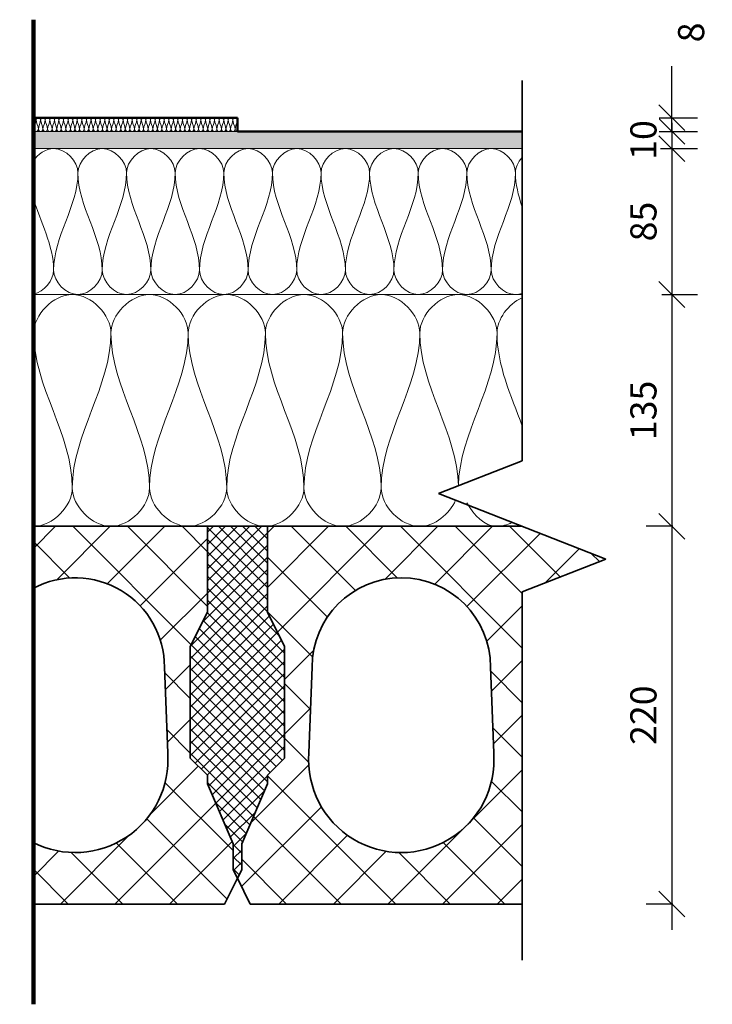
# Model space of a CAD drawing. Units: millimetres. Extents: x 9867 to 19605, y 575 to 4497.
# Drawn here: x 19201 to 19605, y 3923 to 4497 of the extents above; entities that cross this region are included whole.
import ezdxf

# ---------------------------------------------------------------- set-up
doc = ezdxf.new("R2010")
doc.units = ezdxf.units.MM
doc.header["$PDMODE"] = 3
doc.layers.get('0').update_dxf_attribs({"lineweight": 25})
for name, color, linetype, lineweight in [('A--- -M-', 14, 'Continuous', 25), ('A----C-', 14, 'Continuous', 100), ('A-DETL-INSL', 40, 'Continuous', 18), ('A27- A--', 33, 'Continuous', 35), ('A27- B--', 114, 'Continuous', 35), ('A27- BS-', 8, 'Continuous', 13), ('A27- I--', 40, 'Continuous', 18), ('A47- ---', 233, 'Continuous', 50), ('A47- -S-', 8, 'Continuous', 13)]:
    doc.layers.add(name, color=color, linetype=linetype, lineweight=lineweight)
doc.styles.add('Revit_Arial', font='ARIAL.TTF', dxfattribs={"height": 15.24476})
doc.dimstyles.new('Arial_-_3_1627mm', dxfattribs={"dimscale": 304.8, "dimtxt": 15.8135, "dimasz": 0.049213, "dimexe": 0.049213, "dimexo": 0.032808, "dimgap": 0.028707, "dimtad": 1, "dimdec": 0, "dimzin": 0, "dimdsep": 46, "dimtxsty": 'Revit_Arial', "dimblk1": 'OBLIQUE', "dimblk2": 'OBLIQUE', "dimsah": 1, "dimcen": 0.09, "dimdle": 0.049213, "dimazin": 0, "dimtfac": 1, "dimtdec": 0, "dimtix": 1, "dimtmove": 0, "dimatfit": 3, "dimfxl": 1, "dimtvp": 1, "dimtfill": 1, "dimtolj": 1, "dimtzin": 0, "dimarcsym": 2})
doc.dimstyles.new('Arial_-_3_1627mm_1', dxfattribs={"dimscale": 304.8, "dimtxt": 15.8135, "dimasz": 0.049213, "dimexe": 0.049213, "dimexo": 0.032808, "dimgap": 0.028707, "dimtad": 1, "dimdec": 0, "dimzin": 0, "dimdsep": 46, "dimtxsty": 'Revit_Arial', "dimblk1": 'OBLIQUE', "dimblk2": 'OBLIQUE', "dimsah": 1, "dimcen": 0.09, "dimdle": 0.049213, "dimazin": 0, "dimtfac": 1, "dimtdec": 0, "dimtix": 1, "dimtmove": 0, "dimatfit": 3, "dimfxl": 1, "dimtvp": 1, "dimtfill": 1, "dimtolj": 1, "dimtzin": 0, "dimarcsym": 2})

# ---------------------------------------------------------------- blocks, each defined once
blk = doc.blocks.new('M_Break Line - M_Break Line-162449-Betonhuldækelement - Brandkarmerstatning_ bærende                                               Lodret snit')
at = {"layer": 'A----C-', "lineweight": 35}
for p, q in [((-1210.39, 479.56), (-1210.39, 258.1)), ((-1210.39, 258.1), (-1259.17, 239.05)), ((-1259.17, 239.05), (-1161.62, 200.95)), ((-1161.62, 200.95), (-1210.39, 181.9)), ((-1210.39, 181.9), (-1210.39, -32.71))]:
    blk.add_line(p, q, dxfattribs=at)
blk = doc.blocks.new('_Oblique')
at = {"color": 0, "linetype": 'ByBlock', "lineweight": -2}
blk.add_line((-0.5, -0.5), (0.5, 0.5), dxfattribs=at)
blk = doc.blocks.new('*D235')
at = {"layer": 'A--- -M-', "color": 0, "lineweight": -2}
for p, q in [((19581.13, 4439.86), (19581.13, 4469.86)), ((19573.68, 4439.86), (19596.13, 4439.86)), ((19581.13, 4431.86), (19581.13, 4439.86)), ((19573.48, 4431.86), (19596.13, 4431.86)), ((19581.13, 4431.86), (19581.13, 4416.86))]:
    blk.add_line(p, q, dxfattribs=at)
at = {"layer": 'Defpoints', "color": 0}
for p in [(19563.68, 4439.86), (19563.48, 4431.86), (19581.13, 4431.86)]:
    blk.add_point(p, dxfattribs=at)
at = {"layer": 'A--- -M-', "color": 0, "lineweight": -2, "xscale": 14.9999992057106, "yscale": 14.9999992057106, "zscale": 14.9999992057106}
for p, rotation in [((19581.13, 4439.86), 270), ((19581.13, 4431.86), 90)]:
    blk.add_blockref('_Oblique', p, dxfattribs=dict(at, rotation=rotation))
at = {"layer": 'A--- -M-', "color": 0, "insert": (19584.74, 4483.75), "char_height": 15.245, "attachment_point": 1, "rotation": 90, "line_spacing_factor": 0.938532, "style": 'Revit_Arial', "bg_fill": 3, "box_fill_scale": 1.1, "bg_fill_color": 256, "bg_fill_true_color": 13158600, "bg_fill_transparency": 3717}
blk.add_mtext('\\A1;8', dxfattribs=at)
blk = doc.blocks.new('*D236')
at = {"layer": 'A--- -M-', "color": 0, "lineweight": -2}
for p, q in [((19581.13, 4431.86), (19581.13, 4446.86)), ((19573.48, 4431.86), (19596.13, 4431.86)), ((19581.13, 4431.86), (19581.13, 4421.86)), ((19574.64, 4421.86), (19596.13, 4421.86)), ((19581.13, 4421.86), (19581.13, 4406.86))]:
    blk.add_line(p, q, dxfattribs=at)
at = {"layer": 'Defpoints', "color": 0}
blk.add_point((19581.13, 4421.86), dxfattribs=at)
at = {"layer": 'A--- -M-', "color": 0, "lineweight": -2, "xscale": 14.9999992057106, "yscale": 14.9999992057106, "zscale": 14.9999992057106}
for p, rotation in [((19581.13, 4431.86), 270), ((19581.13, 4421.86), 90)]:
    blk.add_blockref('_Oblique', p, dxfattribs=dict(at, rotation=rotation))
at = {"layer": 'A--- -M-', "color": 0, "insert": (19564.59, 4426.86), "char_height": 15.245, "attachment_point": 5, "rotation": 90, "style": 'Revit_Arial', "bg_fill": 3, "box_fill_scale": 1.1, "bg_fill_color": 256, "bg_fill_true_color": 13158600, "bg_fill_transparency": 182}
blk.add_mtext('\\A1;10', dxfattribs=at)
at = {"layer": 'Defpoints', "color": 0}
for p in [(19563.48, 4431.86), (19564.64, 4421.86)]:
    blk.add_point(p, dxfattribs=at)
blk = doc.blocks.new('*D237')
at = {"layer": 'A--- -M-', "color": 0, "lineweight": -2}
for p, q in [((19581.13, 4436.86), (19581.13, 4321.86)), ((19574.64, 4421.86), (19596.13, 4421.86)), ((19575.26, 4336.86), (19596.13, 4336.86))]:
    blk.add_line(p, q, dxfattribs=at)
at = {"layer": 'Defpoints', "color": 0}
for p in [(19564.64, 4421.86), (19565.26, 4336.86), (19581.13, 4336.86)]:
    blk.add_point(p, dxfattribs=at)
at = {"layer": 'A--- -M-', "color": 0, "lineweight": -2, "xscale": 14.9999992057106, "yscale": 14.9999992057106, "zscale": 14.9999992057106}
for p, rotation in [((19581.13, 4421.86), 90), ((19581.13, 4336.86), 270)]:
    blk.add_blockref('_Oblique', p, dxfattribs=dict(at, rotation=rotation))
at = {"layer": 'A--- -M-', "color": 0, "insert": (19564.59, 4379.36), "char_height": 15.245, "attachment_point": 5, "rotation": 90, "style": 'Revit_Arial', "bg_fill": 3, "box_fill_scale": 1.1, "bg_fill_color": 256, "bg_fill_true_color": 13158600, "bg_fill_transparency": 1002}
blk.add_mtext('\\A1;85', dxfattribs=at)
blk = doc.blocks.new('*D238')
at = {"layer": 'A--- -M-', "color": 0, "lineweight": -2}
for p, q in [((19581.13, 4351.86), (19581.13, 4186.86)), ((19575.26, 4336.86), (19596.13, 4336.86)), ((19581.73, 4201.86), (19566.13, 4201.86))]:
    blk.add_line(p, q, dxfattribs=at)
at = {"layer": 'Defpoints', "color": 0}
for p in [(19565.26, 4336.86), (19581.13, 4201.86), (19591.73, 4201.86)]:
    blk.add_point(p, dxfattribs=at)
at = {"layer": 'A--- -M-', "color": 0, "lineweight": -2, "xscale": 14.9999992057106, "yscale": 14.9999992057106, "zscale": 14.9999992057106}
for p, rotation in [((19581.13, 4336.86), 90), ((19581.13, 4201.86), 270)]:
    blk.add_blockref('_Oblique', p, dxfattribs=dict(at, rotation=rotation))
at = {"layer": 'A--- -M-', "color": 0, "insert": (19564.59, 4269.36), "char_height": 15.245, "attachment_point": 5, "rotation": 90, "style": 'Revit_Arial', "bg_fill": 3, "box_fill_scale": 1.1, "bg_fill_color": 256, "bg_fill_true_color": 13158600, "bg_fill_transparency": 1867}
blk.add_mtext('\\A1;135', dxfattribs=at)
blk = doc.blocks.new('*D239')
at = {"layer": 'A--- -M-', "color": 0, "lineweight": -2}
for p, q in [((19581.13, 4216.86), (19581.13, 3966.86)), ((19581.73, 4201.86), (19566.13, 4201.86)), ((19581.73, 3981.86), (19566.13, 3981.86))]:
    blk.add_line(p, q, dxfattribs=at)
at = {"layer": 'Defpoints', "color": 0}
for p in [(19591.73, 4201.86), (19581.13, 3981.86), (19591.73, 3981.86)]:
    blk.add_point(p, dxfattribs=at)
at = {"layer": 'A--- -M-', "color": 0, "lineweight": -2, "xscale": 14.9999992057106, "yscale": 14.9999992057106, "zscale": 14.9999992057106}
for p, rotation in [((19581.13, 4201.86), 90), ((19581.13, 3981.86), 270)]:
    blk.add_blockref('_Oblique', p, dxfattribs=dict(at, rotation=rotation))
at = {"layer": 'A--- -M-', "color": 0, "insert": (19564.59, 4091.86), "char_height": 15.245, "attachment_point": 5, "rotation": 90, "style": 'Revit_Arial', "bg_fill": 3, "box_fill_scale": 1.1, "bg_fill_color": 256, "bg_fill_true_color": 13158600, "bg_fill_transparency": 202}
blk.add_mtext('\\A1;220', dxfattribs=at)

msp = doc.modelspace()

# ---------------------------------------------------------------- hatches: boundary and pattern name
at = {"layer": 'A27- BS-'}
h = msp.add_hatch(dxfattribs=at)
h.set_pattern_fill('FP1_3', color=256, style=0, pattern_type=2)
h.set_pattern_definition([(45, (19099.757, 4206.856), (-15.9099, 15.9099), []), (135, (19099.757, 4206.856), (-15.9099, -15.9099), [])])
h.paths.add_polyline_path([(19327.98, 3996.86), (19325.48, 4001.86), (19325.48, 4016.86), (19310.48, 4051.86), (19310.48, 4056.86), (19300.48, 4066.86), (19300.48, 4131.86), (19310.48, 4151.86), (19310.48, 4201.86), (19209.08, 4201.86), (19209.08, 4165.72), (19211.5, 4166.98), (19215.71, 4168.72), (19220.02, 4170.08), (19224.44, 4171.06), (19228.96, 4171.65), (19233.48, 4171.86), (19238, 4171.65), (19242.52, 4171.06), (19246.94, 4170.08), (19251.25, 4168.72), (19255.47, 4166.98), (19259.48, 4164.89), (19263.29, 4162.46), (19266.91, 4159.68), (19270.25, 4156.63), (19273.3, 4153.29), (19276.08, 4149.67), (19278.51, 4145.86), (19280.6, 4141.84), (19282.34, 4137.63), (19283.71, 4133.31), (19284.68, 4128.93), (19285.27, 4124.44), (19285.48, 4119.86), (19287.33, 4069.85), (19287.4, 4062.97), (19286.62, 4056.24), (19284.98, 4049.61), (19282.52, 4043.24), (19279.27, 4037.24), (19275.3, 4031.69), (19270.65, 4026.69), (19265.41, 4022.31), (19259.66, 4018.63), (19253.49, 4015.7), (19247, 4013.58), (19240.3, 4012.29), (19233.48, 4011.86), (19226.67, 4012.29), (19219.96, 4013.58), (19213.47, 4015.7), (19209.08, 4017.79), (19209.08, 3981.86), (19320.48, 3981.86)], flags=0)
h.paths.add_polyline_path([(19493.87, 3981.86), (19493.87, 4163.76), (19542.65, 4182.81), (19493.87, 4201.86), (19345.48, 4201.86), (19345.48, 4151.86), (19355.48, 4131.86), (19355.48, 4066.86), (19345.48, 4056.86), (19345.48, 4051.86), (19330.48, 4016.86), (19330.48, 4001.86), (19327.98, 3996.86), (19335.48, 3981.86), (19442.03, 3981.86)], flags=0)
h.paths.add_polyline_path([(19109.08, 3981.86), (19109.08, 4018.36), (19103.49, 4015.7), (19097, 4013.58), (19090.3, 4012.29), (19083.48, 4011.86), (19076.67, 4012.29), (19069.96, 4013.58), (19063.47, 4015.7), (19057.31, 4018.63), (19051.55, 4022.31), (19046.32, 4026.69), (19041.67, 4031.69), (19037.69, 4037.24), (19034.44, 4043.24), (19031.99, 4049.61), (19030.34, 4056.24), (19029.56, 4062.97), (19029.63, 4069.85), (19031.69, 4124.44), (19032.28, 4128.93), (19033.25, 4133.31), (19034.62, 4137.63), (19036.36, 4141.84), (19038.45, 4145.86), (19040.88, 4149.67), (19043.66, 4153.29), (19046.71, 4156.63), (19050.05, 4159.68), (19053.67, 4162.46), (19057.48, 4164.89), (19061.5, 4166.98), (19065.71, 4168.72), (19070.02, 4170.08), (19074.44, 4171.06), (19078.96, 4171.65), (19083.48, 4171.86), (19088, 4171.65), (19092.52, 4171.06), (19096.94, 4170.08), (19101.25, 4168.72), (19105.47, 4166.98), (19109.08, 4165.1), (19109.08, 4201.86), (18986.76, 4201.86), (18986.76, 4187.54), (18986.26, 4186.17), (18985.76, 4187.54), (18985.76, 4201.86), (18955.48, 4201.86), (18955.48, 4151.86), (18965.48, 4131.86), (18965.48, 4066.86), (18955.48, 4056.86), (18955.48, 4051.86), (18940.48, 4016.86), (18935.48, 4016.86), (18935.48, 4001.86), (18945.48, 3981.86), (19031.54, 3981.86)], flags=0)
h.paths.add_polyline_path([(19423.48, 4011.86), (19416.67, 4012.29), (19409.96, 4013.58), (19403.47, 4015.7), (19397.31, 4018.63), (19391.55, 4022.31), (19386.32, 4026.69), (19381.67, 4031.69), (19377.69, 4037.24), (19374.44, 4043.24), (19371.99, 4049.61), (19370.34, 4056.24), (19369.56, 4062.97), (19369.63, 4069.85), (19371.69, 4124.44), (19372.28, 4128.93), (19373.25, 4133.31), (19374.62, 4137.63), (19376.36, 4141.84), (19378.45, 4145.86), (19380.88, 4149.67), (19383.66, 4153.29), (19386.71, 4156.63), (19390.05, 4159.68), (19393.67, 4162.46), (19397.48, 4164.89), (19401.5, 4166.98), (19405.71, 4168.72), (19410.02, 4170.08), (19414.44, 4171.06), (19418.96, 4171.65), (19423.48, 4171.86), (19428, 4171.65), (19432.52, 4171.06), (19436.94, 4170.08), (19441.25, 4168.72), (19445.47, 4166.98), (19449.48, 4164.89), (19453.29, 4162.46), (19456.91, 4159.68), (19460.25, 4156.63), (19463.3, 4153.29), (19466.08, 4149.67), (19468.51, 4145.86), (19470.6, 4141.84), (19472.34, 4137.63), (19473.71, 4133.31), (19474.68, 4128.93), (19475.27, 4124.44), (19475.48, 4119.86), (19477.33, 4069.85), (19477.4, 4062.97), (19476.62, 4056.24), (19474.98, 4049.61), (19472.52, 4043.24), (19469.27, 4037.24), (19465.3, 4031.69), (19460.65, 4026.69), (19455.41, 4022.31), (19449.66, 4018.63), (19443.49, 4015.7), (19437, 4013.58), (19430.3, 4012.29)], flags=0)
h = msp.add_hatch(dxfattribs=at)
h.set_pattern_fill('FP1_1', color=256, style=0, pattern_type=2)
h.set_pattern_definition([(45, (19099.757, 4206.856), (-3.535534, 3.535534), []), (135, (19099.757, 4206.856), (-3.535534, -3.535534), [])])
h.paths.add_polyline_path([(19327.98, 3996.86), (19330.48, 4001.86), (19330.48, 4016.86), (19345.48, 4051.86), (19345.48, 4056.86), (19355.48, 4066.86), (19355.48, 4131.86), (19345.48, 4151.86), (19345.48, 4201.86), (19310.48, 4201.86), (19310.48, 4151.86), (19300.48, 4131.86), (19300.48, 4066.86), (19310.48, 4056.86), (19310.48, 4051.86), (19325.48, 4016.86), (19325.48, 4001.86)], flags=0)
at = {"layer": 'A47- -S-'}
h = msp.add_hatch(color=256, dxfattribs=at)
h.paths.add_polyline_path([(19493.87, 4421.86), (19493.87, 4431.86), (19209.08, 4431.86), (19209.08, 4421.86), (19442.03, 4421.86)], flags=0)
h.paths.add_polyline_path([(19109.08, 4421.86), (19109.08, 4431.86), (18462.83, 4431.86), (18462.83, 4421.86), (19031.54, 4421.86)], flags=0)
h.paths.add_polyline_path([(18362.83, 4421.86), (18362.83, 4431.86), (18078.04, 4431.86), (18078.04, 4421.86), (18210.54, 4421.86)], flags=0)

# ---------------------------------------------------------------- linework, layer by layer
at = {"layer": 'A----C-'}
msp.add_line((19209.08, 4496.86), (19209.08, 3923.48), dxfattribs=at)
at = {"layer": 'A-DETL-INSL'}
for points in [[(19209.26, 4314.36), (19209.26, 4314.74), (19209.24, 4315.13), (19209.21, 4315.52)], [(19209.21, 4311.97), (19209.24, 4312.77), (19209.26, 4313.56), (19209.26, 4314.36)]]:
    msp.add_open_spline(points, degree=3, dxfattribs=at)
at = {"layer": 'A27- A--'}
for p, q in [((19209.08, 4201.86), (19310.48, 4201.86)), ((19310.48, 4201.86), (19345.48, 4201.86)), ((19345.48, 4201.86), (19493.87, 4201.86))]:
    msp.add_line(p, q, dxfattribs=at)
at = {"layer": 'A27- B--'}
for p, q in [((19310.48, 4151.86), (19310.48, 4201.86)), ((19345.48, 4201.86), (19345.48, 4151.86)), ((19300.48, 4131.86), (19310.48, 4151.86)), ((19345.48, 4151.86), (19355.48, 4131.86)), ((19300.48, 4066.86), (19300.48, 4131.86)), ((19355.48, 4131.86), (19355.48, 4066.86)), ((19287.33, 4069.85), (19285.48, 4119.86)), ((19371.48, 4119.86), (19369.63, 4069.85)), ((19477.33, 4069.85), (19475.48, 4119.86)), ((19310.48, 4056.86), (19300.48, 4066.86)), ((19355.48, 4066.86), (19345.48, 4056.86)), ((19310.48, 4051.86), (19310.48, 4056.86)), ((19345.48, 4056.86), (19345.48, 4051.86)), ((19325.48, 4016.86), (19310.48, 4051.86)), ((19345.48, 4051.86), (19330.48, 4016.86)), ((19325.48, 4001.86), (19325.48, 4016.86)), ((19330.48, 4016.86), (19330.48, 4001.86)), ((19327.98, 3996.86), (19325.48, 4001.86)), ((19330.48, 4001.86), (19327.98, 3996.86)), ((19327.98, 3996.86), (19320.48, 3981.86)), ((19335.48, 3981.86), (19327.98, 3996.86)), ((19320.48, 3981.86), (19209.08, 3981.86)), ((19493.87, 3981.86), (19335.48, 3981.86))]:
    msp.add_line(p, q, dxfattribs=at)
for centre, radius, start, end in [((19233.48, 4119.86), 52, 360, 118.01195), ((19423.48, 4119.86), 52, 360, 180), ((19233.48, 4065.86), 54, 243.0852, 4.24219), ((19423.48, 4065.86), 54, 175.75781, 4.24219)]:
    msp.add_arc(centre, radius, start, end, dxfattribs=at)
at = {"layer": 'A27- I--'}
for p, q in [((19209.08, 4431.86), (19327.98, 4431.86)), ((19493.87, 4421.86), (19209.08, 4421.86)), ((19493.87, 4336.86), (19209.08, 4336.86))]:
    msp.add_line(p, q, dxfattribs=at)
for points, knots in [([(19210.65, 4438.52), (19210.65, 4439.15), (19209.89, 4439.95), (19209.14, 4439.84), (19209.06, 4439.82)], [0, 0, 0, 0, 1.414214, 1.596904, 1.596904, 1.596904, 1.596904]), ([(19235.04, 4407.69), (19235.04, 4414.37), (19223.33, 4426.75), (19211.62, 4418.66), (19208.96, 4414.58)], [0, 0, 0, 0, 1.414214, 2.338261, 2.338261, 2.338261, 2.338261]), ([(19493.88, 4337.56), (19492.63, 4337.11), (19484.25, 4335.49), (19475.87, 4344.34), (19475.87, 4351.02)], [1.155644, 1.155644, 1.155644, 1.155644, 1.414214, 2.828427, 2.828427, 2.828427, 2.828427]), ([(19231.76, 4224.36), (19231.76, 4213.75), (19220.45, 4201.79), (19209.14, 4201.86), (19209.08, 4201.86)], [0, 0, 0, 0, 1.414214, 1.421717, 1.421717, 1.421717, 1.421717]), ([(19455.12, 4217.02), (19451.6, 4208.92), (19431.68, 4192.69), (19411.76, 4213.75), (19411.76, 4224.36)], [0.324053, 0.324053, 0.324053, 0.324053, 1.414214, 2.828427, 2.828427, 2.828427, 2.828427]), ([(19487.94, 4204.09), (19485.18, 4202.68), (19473.59, 4199.58), (19466.16, 4208.16), (19461.68, 4215.5)], [1.041603, 1.041603, 1.041603, 1.041603, 1.414214, 2.428485, 2.428485, 2.428485, 2.428485])]:
    msp.add_open_spline(points, degree=3, knots=knots, dxfattribs=at)
for points in [[(19209.31, 4433.19), (19209.31, 4435.02), (19210.65, 4436.69), (19210.65, 4438.52)], [(19213.31, 4438.52), (19213.31, 4439.15), (19211.98, 4440.56), (19210.65, 4439.15), (19210.65, 4438.52)], [(19210.65, 4438.52), (19210.65, 4436.69), (19211.98, 4435.02), (19211.98, 4433.19)], [(19211.98, 4433.19), (19211.98, 4435.02), (19213.31, 4436.69), (19213.31, 4438.52)], [(19215.98, 4438.52), (19215.98, 4439.15), (19214.65, 4440.56), (19213.31, 4439.15), (19213.31, 4438.52)], [(19213.31, 4438.52), (19213.31, 4436.69), (19214.65, 4435.02), (19214.65, 4433.19)], [(19214.65, 4433.19), (19214.65, 4435.02), (19215.98, 4436.69), (19215.98, 4438.52)], [(19218.65, 4438.52), (19218.65, 4439.15), (19217.31, 4440.56), (19215.98, 4439.15), (19215.98, 4438.52)], [(19215.98, 4438.52), (19215.98, 4436.69), (19217.31, 4435.02), (19217.31, 4433.19)], [(19217.31, 4433.19), (19217.31, 4435.02), (19218.65, 4436.69), (19218.65, 4438.52)], [(19221.31, 4438.52), (19221.31, 4439.15), (19219.98, 4440.56), (19218.65, 4439.15), (19218.65, 4438.52)], [(19218.65, 4438.52), (19218.65, 4436.69), (19219.98, 4435.02), (19219.98, 4433.19)], [(19219.98, 4433.19), (19219.98, 4435.02), (19221.31, 4436.69), (19221.31, 4438.52)], [(19223.98, 4438.52), (19223.98, 4439.15), (19222.65, 4440.56), (19221.31, 4439.15), (19221.31, 4438.52)], [(19221.31, 4438.52), (19221.31, 4436.69), (19222.65, 4435.02), (19222.65, 4433.19)], [(19222.65, 4433.19), (19222.65, 4435.02), (19223.98, 4436.69), (19223.98, 4438.52)], [(19226.65, 4438.52), (19226.65, 4439.15), (19225.31, 4440.56), (19223.98, 4439.15), (19223.98, 4438.52)], [(19223.98, 4438.52), (19223.98, 4436.69), (19225.31, 4435.02), (19225.31, 4433.19)], [(19225.31, 4433.19), (19225.31, 4435.02), (19226.65, 4436.69), (19226.65, 4438.52)], [(19229.31, 4438.52), (19229.31, 4439.15), (19227.98, 4440.56), (19226.65, 4439.15), (19226.65, 4438.52)], [(19226.65, 4438.52), (19226.65, 4436.69), (19227.98, 4435.02), (19227.98, 4433.19)], [(19227.98, 4433.19), (19227.98, 4435.02), (19229.31, 4436.69), (19229.31, 4438.52)], [(19231.98, 4438.52), (19231.98, 4439.15), (19230.65, 4440.56), (19229.31, 4439.15), (19229.31, 4438.52)], [(19229.31, 4438.52), (19229.31, 4436.69), (19230.65, 4435.02), (19230.65, 4433.19)], [(19230.65, 4433.19), (19230.65, 4435.02), (19231.98, 4436.69), (19231.98, 4438.52)], [(19234.65, 4438.52), (19234.65, 4439.15), (19233.31, 4440.56), (19231.98, 4439.15), (19231.98, 4438.52)], [(19231.98, 4438.52), (19231.98, 4436.69), (19233.31, 4435.02), (19233.31, 4433.19)], [(19233.31, 4433.19), (19233.31, 4435.02), (19234.65, 4436.69), (19234.65, 4438.52)], [(19237.31, 4438.52), (19237.31, 4439.15), (19235.98, 4440.56), (19234.65, 4439.15), (19234.65, 4438.52)], [(19234.65, 4438.52), (19234.65, 4436.69), (19235.98, 4435.02), (19235.98, 4433.19)], [(19235.98, 4433.19), (19235.98, 4435.02), (19237.31, 4436.69), (19237.31, 4438.52)], [(19239.98, 4438.52), (19239.98, 4439.15), (19238.65, 4440.56), (19237.31, 4439.15), (19237.31, 4438.52)], [(19237.31, 4438.52), (19237.31, 4436.69), (19238.65, 4435.02), (19238.65, 4433.19)], [(19238.65, 4433.19), (19238.65, 4435.02), (19239.98, 4436.69), (19239.98, 4438.52)], [(19242.65, 4438.52), (19242.65, 4439.15), (19241.31, 4440.56), (19239.98, 4439.15), (19239.98, 4438.52)], [(19239.98, 4438.52), (19239.98, 4436.69), (19241.31, 4435.02), (19241.31, 4433.19)], [(19241.31, 4433.19), (19241.31, 4435.02), (19242.65, 4436.69), (19242.65, 4438.52)], [(19245.31, 4438.52), (19245.31, 4439.15), (19243.98, 4440.56), (19242.65, 4439.15), (19242.65, 4438.52)], [(19242.65, 4438.52), (19242.65, 4436.69), (19243.98, 4435.02), (19243.98, 4433.19)], [(19243.98, 4433.19), (19243.98, 4435.02), (19245.31, 4436.69), (19245.31, 4438.52)], [(19247.98, 4438.52), (19247.98, 4439.15), (19246.65, 4440.56), (19245.31, 4439.15), (19245.31, 4438.52)], [(19245.31, 4438.52), (19245.31, 4436.69), (19246.65, 4435.02), (19246.65, 4433.19)], [(19246.65, 4433.19), (19246.65, 4435.02), (19247.98, 4436.69), (19247.98, 4438.52)], [(19250.65, 4438.52), (19250.65, 4439.15), (19249.31, 4440.56), (19247.98, 4439.15), (19247.98, 4438.52)], [(19247.98, 4438.52), (19247.98, 4436.69), (19249.31, 4435.02), (19249.31, 4433.19)], [(19249.31, 4433.19), (19249.31, 4435.02), (19250.65, 4436.69), (19250.65, 4438.52)], [(19253.31, 4438.52), (19253.31, 4439.15), (19251.98, 4440.56), (19250.65, 4439.15), (19250.65, 4438.52)], [(19250.65, 4438.52), (19250.65, 4436.69), (19251.98, 4435.02), (19251.98, 4433.19)], [(19251.98, 4433.19), (19251.98, 4435.02), (19253.31, 4436.69), (19253.31, 4438.52)], [(19255.98, 4438.52), (19255.98, 4439.15), (19254.65, 4440.56), (19253.31, 4439.15), (19253.31, 4438.52)], [(19253.31, 4438.52), (19253.31, 4436.69), (19254.65, 4435.02), (19254.65, 4433.19)], [(19254.65, 4433.19), (19254.65, 4435.02), (19255.98, 4436.69), (19255.98, 4438.52)], [(19258.65, 4438.52), (19258.65, 4439.15), (19257.31, 4440.56), (19255.98, 4439.15), (19255.98, 4438.52)], [(19255.98, 4438.52), (19255.98, 4436.69), (19257.31, 4435.02), (19257.31, 4433.19)], [(19257.31, 4433.19), (19257.31, 4435.02), (19258.65, 4436.69), (19258.65, 4438.52)], [(19261.31, 4438.52), (19261.31, 4439.15), (19259.98, 4440.56), (19258.65, 4439.15), (19258.65, 4438.52)], [(19258.65, 4438.52), (19258.65, 4436.69), (19259.98, 4435.02), (19259.98, 4433.19)], [(19259.98, 4433.19), (19259.98, 4435.02), (19261.31, 4436.69), (19261.31, 4438.52)], [(19263.98, 4438.52), (19263.98, 4439.15), (19262.65, 4440.56), (19261.31, 4439.15), (19261.31, 4438.52)], [(19261.31, 4438.52), (19261.31, 4436.69), (19262.65, 4435.02), (19262.65, 4433.19)], [(19262.65, 4433.19), (19262.65, 4435.02), (19263.98, 4436.69), (19263.98, 4438.52)], [(19266.65, 4438.52), (19266.65, 4439.15), (19265.31, 4440.56), (19263.98, 4439.15), (19263.98, 4438.52)], [(19263.98, 4438.52), (19263.98, 4436.69), (19265.31, 4435.02), (19265.31, 4433.19)], [(19265.31, 4433.19), (19265.31, 4435.02), (19266.65, 4436.69), (19266.65, 4438.52)], [(19269.31, 4438.52), (19269.31, 4439.15), (19267.98, 4440.56), (19266.65, 4439.15), (19266.65, 4438.52)], [(19266.65, 4438.52), (19266.65, 4436.69), (19267.98, 4435.02), (19267.98, 4433.19)], [(19267.98, 4433.19), (19267.98, 4435.02), (19269.31, 4436.69), (19269.31, 4438.52)], [(19271.98, 4438.52), (19271.98, 4439.15), (19270.65, 4440.56), (19269.31, 4439.15), (19269.31, 4438.52)], [(19269.31, 4438.52), (19269.31, 4436.69), (19270.65, 4435.02), (19270.65, 4433.19)], [(19270.65, 4433.19), (19270.65, 4435.02), (19271.98, 4436.69), (19271.98, 4438.52)], [(19274.65, 4438.52), (19274.65, 4439.15), (19273.31, 4440.56), (19271.98, 4439.15), (19271.98, 4438.52)], [(19271.98, 4438.52), (19271.98, 4436.69), (19273.31, 4435.02), (19273.31, 4433.19)], [(19273.31, 4433.19), (19273.31, 4435.02), (19274.65, 4436.69), (19274.65, 4438.52)], [(19277.31, 4438.52), (19277.31, 4439.15), (19275.98, 4440.56), (19274.65, 4439.15), (19274.65, 4438.52)], [(19274.65, 4438.52), (19274.65, 4436.69), (19275.98, 4435.02), (19275.98, 4433.19)], [(19275.98, 4433.19), (19275.98, 4435.02), (19277.31, 4436.69), (19277.31, 4438.52)], [(19279.98, 4438.52), (19279.98, 4439.15), (19278.65, 4440.56), (19277.31, 4439.15), (19277.31, 4438.52)], [(19277.31, 4438.52), (19277.31, 4436.69), (19278.65, 4435.02), (19278.65, 4433.19)], [(19278.65, 4433.19), (19278.65, 4435.02), (19279.98, 4436.69), (19279.98, 4438.52)], [(19282.65, 4438.52), (19282.65, 4439.15), (19281.31, 4440.56), (19279.98, 4439.15), (19279.98, 4438.52)], [(19279.98, 4438.52), (19279.98, 4436.69), (19281.31, 4435.02), (19281.31, 4433.19)], [(19281.31, 4433.19), (19281.31, 4435.02), (19282.65, 4436.69), (19282.65, 4438.52)], [(19285.31, 4438.52), (19285.31, 4439.15), (19283.98, 4440.56), (19282.65, 4439.15), (19282.65, 4438.52)], [(19282.65, 4438.52), (19282.65, 4436.69), (19283.98, 4435.02), (19283.98, 4433.19)], [(19283.98, 4433.19), (19283.98, 4435.02), (19285.31, 4436.69), (19285.31, 4438.52)], [(19287.98, 4438.52), (19287.98, 4439.15), (19286.65, 4440.56), (19285.31, 4439.15), (19285.31, 4438.52)], [(19285.31, 4438.52), (19285.31, 4436.69), (19286.65, 4435.02), (19286.65, 4433.19)], [(19286.65, 4433.19), (19286.65, 4435.02), (19287.98, 4436.69), (19287.98, 4438.52)], [(19290.65, 4438.52), (19290.65, 4439.15), (19289.31, 4440.56), (19287.98, 4439.15), (19287.98, 4438.52)], [(19287.98, 4438.52), (19287.98, 4436.69), (19289.31, 4435.02), (19289.31, 4433.19)], [(19289.31, 4433.19), (19289.31, 4435.02), (19290.65, 4436.69), (19290.65, 4438.52)], [(19293.31, 4438.52), (19293.31, 4439.15), (19291.98, 4440.56), (19290.65, 4439.15), (19290.65, 4438.52)], [(19290.65, 4438.52), (19290.65, 4436.69), (19291.98, 4435.02), (19291.98, 4433.19)], [(19291.98, 4433.19), (19291.98, 4435.02), (19293.31, 4436.69), (19293.31, 4438.52)], [(19295.98, 4438.52), (19295.98, 4439.15), (19294.65, 4440.56), (19293.31, 4439.15), (19293.31, 4438.52)], [(19293.31, 4438.52), (19293.31, 4436.69), (19294.65, 4435.02), (19294.65, 4433.19)], [(19294.65, 4433.19), (19294.65, 4435.02), (19295.98, 4436.69), (19295.98, 4438.52)], [(19298.65, 4438.52), (19298.65, 4439.15), (19297.31, 4440.56), (19295.98, 4439.15), (19295.98, 4438.52)], [(19295.98, 4438.52), (19295.98, 4436.69), (19297.31, 4435.02), (19297.31, 4433.19)], [(19297.31, 4433.19), (19297.31, 4435.02), (19298.65, 4436.69), (19298.65, 4438.52)], [(19301.31, 4438.52), (19301.31, 4439.15), (19299.98, 4440.56), (19298.65, 4439.15), (19298.65, 4438.52)], [(19298.65, 4438.52), (19298.65, 4436.69), (19299.98, 4435.02), (19299.98, 4433.19)], [(19299.98, 4433.19), (19299.98, 4435.02), (19301.31, 4436.69), (19301.31, 4438.52)], [(19303.98, 4438.52), (19303.98, 4439.15), (19302.65, 4440.56), (19301.31, 4439.15), (19301.31, 4438.52)], [(19301.31, 4438.52), (19301.31, 4436.69), (19302.65, 4435.02), (19302.65, 4433.19)], [(19302.65, 4433.19), (19302.65, 4435.02), (19303.98, 4436.69), (19303.98, 4438.52)], [(19306.65, 4438.52), (19306.65, 4439.15), (19305.31, 4440.56), (19303.98, 4439.15), (19303.98, 4438.52)], [(19303.98, 4438.52), (19303.98, 4436.69), (19305.31, 4435.02), (19305.31, 4433.19)], [(19305.31, 4433.19), (19305.31, 4435.02), (19306.65, 4436.69), (19306.65, 4438.52)], [(19309.31, 4438.52), (19309.31, 4439.15), (19307.98, 4440.56), (19306.65, 4439.15), (19306.65, 4438.52)], [(19306.65, 4438.52), (19306.65, 4436.69), (19307.98, 4435.02), (19307.98, 4433.19)], [(19307.98, 4433.19), (19307.98, 4435.02), (19309.31, 4436.69), (19309.31, 4438.52)], [(19311.98, 4438.52), (19311.98, 4439.15), (19310.65, 4440.56), (19309.31, 4439.15), (19309.31, 4438.52)], [(19309.31, 4438.52), (19309.31, 4436.69), (19310.65, 4435.02), (19310.65, 4433.19)], [(19310.65, 4433.19), (19310.65, 4435.02), (19311.98, 4436.69), (19311.98, 4438.52)], [(19314.65, 4438.52), (19314.65, 4439.15), (19313.31, 4440.56), (19311.98, 4439.15), (19311.98, 4438.52)], [(19311.98, 4438.52), (19311.98, 4436.69), (19313.31, 4435.02), (19313.31, 4433.19)], [(19313.31, 4433.19), (19313.31, 4435.02), (19314.65, 4436.69), (19314.65, 4438.52)], [(19317.31, 4438.52), (19317.31, 4439.15), (19315.98, 4440.56), (19314.65, 4439.15), (19314.65, 4438.52)], [(19314.65, 4438.52), (19314.65, 4436.69), (19315.98, 4435.02), (19315.98, 4433.19)], [(19315.98, 4433.19), (19315.98, 4435.02), (19317.31, 4436.69), (19317.31, 4438.52)], [(19319.98, 4438.52), (19319.98, 4439.15), (19318.65, 4440.56), (19317.31, 4439.15), (19317.31, 4438.52)], [(19317.31, 4438.52), (19317.31, 4436.69), (19318.65, 4435.02), (19318.65, 4433.19)], [(19318.65, 4433.19), (19318.65, 4435.02), (19319.98, 4436.69), (19319.98, 4438.52)], [(19322.65, 4438.52), (19322.65, 4439.15), (19321.31, 4440.56), (19319.98, 4439.15), (19319.98, 4438.52)], [(19319.98, 4438.52), (19319.98, 4436.69), (19321.31, 4435.02), (19321.31, 4433.19)], [(19321.31, 4433.19), (19321.31, 4435.02), (19322.65, 4436.69), (19322.65, 4438.52)], [(19325.31, 4438.52), (19325.31, 4439.15), (19323.98, 4440.56), (19322.65, 4439.15), (19322.65, 4438.52)], [(19322.65, 4438.52), (19322.65, 4436.69), (19323.98, 4435.02), (19323.98, 4433.19)], [(19323.98, 4433.19), (19323.98, 4435.02), (19325.31, 4436.69), (19325.31, 4438.52)], [(19327.98, 4438.52), (19327.98, 4439.15), (19326.65, 4440.56), (19325.31, 4439.15), (19325.31, 4438.52)], [(19325.31, 4438.52), (19325.31, 4436.69), (19326.65, 4435.02), (19326.65, 4433.19)], [(19326.65, 4433.19), (19326.65, 4435.02), (19327.98, 4436.69), (19327.98, 4438.52)], [(19209.14, 4434.42), (19209.24, 4434.02), (19209.31, 4433.61), (19209.31, 4433.19)], [(19209.31, 4433.19), (19209.31, 4433.01), (19209.26, 4432.83), (19209.17, 4432.65)], [(19211.98, 4433.19), (19211.98, 4432.56), (19210.65, 4431.15), (19209.31, 4432.56), (19209.31, 4433.19)], [(19214.65, 4433.19), (19214.65, 4432.56), (19213.31, 4431.15), (19211.98, 4432.56), (19211.98, 4433.19)], [(19217.31, 4433.19), (19217.31, 4432.56), (19215.98, 4431.15), (19214.65, 4432.56), (19214.65, 4433.19)], [(19219.98, 4433.19), (19219.98, 4432.56), (19218.65, 4431.15), (19217.31, 4432.56), (19217.31, 4433.19)], [(19222.65, 4433.19), (19222.65, 4432.56), (19221.31, 4431.15), (19219.98, 4432.56), (19219.98, 4433.19)], [(19225.31, 4433.19), (19225.31, 4432.56), (19223.98, 4431.15), (19222.65, 4432.56), (19222.65, 4433.19)], [(19227.98, 4433.19), (19227.98, 4432.56), (19226.65, 4431.15), (19225.31, 4432.56), (19225.31, 4433.19)], [(19230.65, 4433.19), (19230.65, 4432.56), (19229.31, 4431.15), (19227.98, 4432.56), (19227.98, 4433.19)], [(19233.31, 4433.19), (19233.31, 4432.56), (19231.98, 4431.15), (19230.65, 4432.56), (19230.65, 4433.19)], [(19235.98, 4433.19), (19235.98, 4432.56), (19234.65, 4431.15), (19233.31, 4432.56), (19233.31, 4433.19)], [(19238.65, 4433.19), (19238.65, 4432.56), (19237.31, 4431.15), (19235.98, 4432.56), (19235.98, 4433.19)], [(19241.31, 4433.19), (19241.31, 4432.56), (19239.98, 4431.15), (19238.65, 4432.56), (19238.65, 4433.19)], [(19243.98, 4433.19), (19243.98, 4432.56), (19242.65, 4431.15), (19241.31, 4432.56), (19241.31, 4433.19)], [(19246.65, 4433.19), (19246.65, 4432.56), (19245.31, 4431.15), (19243.98, 4432.56), (19243.98, 4433.19)], [(19249.31, 4433.19), (19249.31, 4432.56), (19247.98, 4431.15), (19246.65, 4432.56), (19246.65, 4433.19)], [(19251.98, 4433.19), (19251.98, 4432.56), (19250.65, 4431.15), (19249.31, 4432.56), (19249.31, 4433.19)], [(19254.65, 4433.19), (19254.65, 4432.56), (19253.31, 4431.15), (19251.98, 4432.56), (19251.98, 4433.19)], [(19257.31, 4433.19), (19257.31, 4432.56), (19255.98, 4431.15), (19254.65, 4432.56), (19254.65, 4433.19)], [(19259.98, 4433.19), (19259.98, 4432.56), (19258.65, 4431.15), (19257.31, 4432.56), (19257.31, 4433.19)], [(19262.65, 4433.19), (19262.65, 4432.56), (19261.31, 4431.15), (19259.98, 4432.56), (19259.98, 4433.19)], [(19265.31, 4433.19), (19265.31, 4432.56), (19263.98, 4431.15), (19262.65, 4432.56), (19262.65, 4433.19)], [(19267.98, 4433.19), (19267.98, 4432.56), (19266.65, 4431.15), (19265.31, 4432.56), (19265.31, 4433.19)], [(19270.65, 4433.19), (19270.65, 4432.56), (19269.31, 4431.15), (19267.98, 4432.56), (19267.98, 4433.19)], [(19273.31, 4433.19), (19273.31, 4432.56), (19271.98, 4431.15), (19270.65, 4432.56), (19270.65, 4433.19)], [(19275.98, 4433.19), (19275.98, 4432.56), (19274.65, 4431.15), (19273.31, 4432.56), (19273.31, 4433.19)], [(19278.65, 4433.19), (19278.65, 4432.56), (19277.31, 4431.15), (19275.98, 4432.56), (19275.98, 4433.19)], [(19281.31, 4433.19), (19281.31, 4432.56), (19279.98, 4431.15), (19278.65, 4432.56), (19278.65, 4433.19)], [(19283.98, 4433.19), (19283.98, 4432.56), (19282.65, 4431.15), (19281.31, 4432.56), (19281.31, 4433.19)], [(19286.65, 4433.19), (19286.65, 4432.56), (19285.31, 4431.15), (19283.98, 4432.56), (19283.98, 4433.19)], [(19289.31, 4433.19), (19289.31, 4432.56), (19287.98, 4431.15), (19286.65, 4432.56), (19286.65, 4433.19)], [(19291.98, 4433.19), (19291.98, 4432.56), (19290.65, 4431.15), (19289.31, 4432.56), (19289.31, 4433.19)], [(19294.65, 4433.19), (19294.65, 4432.56), (19293.31, 4431.15), (19291.98, 4432.56), (19291.98, 4433.19)], [(19297.31, 4433.19), (19297.31, 4432.56), (19295.98, 4431.15), (19294.65, 4432.56), (19294.65, 4433.19)], [(19299.98, 4433.19), (19299.98, 4432.56), (19298.65, 4431.15), (19297.31, 4432.56), (19297.31, 4433.19)], [(19302.65, 4433.19), (19302.65, 4432.56), (19301.31, 4431.15), (19299.98, 4432.56), (19299.98, 4433.19)], [(19305.31, 4433.19), (19305.31, 4432.56), (19303.98, 4431.15), (19302.65, 4432.56), (19302.65, 4433.19)], [(19307.98, 4433.19), (19307.98, 4432.56), (19306.65, 4431.15), (19305.31, 4432.56), (19305.31, 4433.19)], [(19310.65, 4433.19), (19310.65, 4432.56), (19309.31, 4431.15), (19307.98, 4432.56), (19307.98, 4433.19)], [(19313.31, 4433.19), (19313.31, 4432.56), (19311.98, 4431.15), (19310.65, 4432.56), (19310.65, 4433.19)], [(19315.98, 4433.19), (19315.98, 4432.56), (19314.65, 4431.15), (19313.31, 4432.56), (19313.31, 4433.19)], [(19318.65, 4433.19), (19318.65, 4432.56), (19317.31, 4431.15), (19315.98, 4432.56), (19315.98, 4433.19)], [(19321.31, 4433.19), (19321.31, 4432.56), (19319.98, 4431.15), (19318.65, 4432.56), (19318.65, 4433.19)], [(19323.98, 4433.19), (19323.98, 4432.56), (19322.65, 4431.15), (19321.31, 4432.56), (19321.31, 4433.19)], [(19326.65, 4433.19), (19326.65, 4432.56), (19325.31, 4431.15), (19323.98, 4432.56), (19323.98, 4433.19)], [(19327.98, 4431.86), (19327.35, 4431.86), (19326.65, 4432.56), (19326.65, 4433.19)], [(19263.37, 4407.69), (19263.37, 4414.37), (19249.21, 4429.34), (19235.04, 4414.37), (19235.04, 4407.69)], [(19291.71, 4407.69), (19291.71, 4414.37), (19277.54, 4429.34), (19263.37, 4414.37), (19263.37, 4407.69)], [(19320.04, 4407.69), (19320.04, 4414.37), (19305.87, 4429.34), (19291.71, 4414.37), (19291.71, 4407.69)], [(19348.37, 4407.69), (19348.37, 4414.37), (19334.21, 4429.34), (19320.04, 4414.37), (19320.04, 4407.69)], [(19376.71, 4407.69), (19376.71, 4414.37), (19362.54, 4429.34), (19348.37, 4414.37), (19348.37, 4407.69)], [(19405.04, 4407.69), (19405.04, 4414.37), (19390.87, 4429.34), (19376.71, 4414.37), (19376.71, 4407.69)], [(19433.37, 4407.69), (19433.37, 4414.37), (19419.21, 4429.34), (19405.04, 4414.37), (19405.04, 4407.69)], [(19461.71, 4407.69), (19461.71, 4414.37), (19447.54, 4429.34), (19433.37, 4414.37), (19433.37, 4407.69)], [(19490.04, 4407.69), (19490.04, 4414.37), (19475.87, 4429.34), (19461.71, 4414.37), (19461.71, 4407.69)], [(19493.78, 4416.54), (19491.51, 4413.95), (19490.04, 4410.73), (19490.04, 4407.69)], [(19220.87, 4351.02), (19220.87, 4370.49), (19235.04, 4388.22), (19235.04, 4407.69)], [(19235.04, 4407.69), (19235.04, 4388.22), (19249.21, 4370.49), (19249.21, 4351.02)], [(19249.21, 4351.02), (19249.21, 4370.49), (19263.37, 4388.22), (19263.37, 4407.69)], [(19263.37, 4407.69), (19263.37, 4388.22), (19277.54, 4370.49), (19277.54, 4351.02)], [(19277.54, 4351.02), (19277.54, 4370.49), (19291.71, 4388.22), (19291.71, 4407.69)], [(19291.71, 4407.69), (19291.71, 4388.22), (19305.87, 4370.49), (19305.87, 4351.02)], [(19305.87, 4351.02), (19305.87, 4370.49), (19320.04, 4388.22), (19320.04, 4407.69)], [(19320.04, 4407.69), (19320.04, 4388.22), (19334.21, 4370.49), (19334.21, 4351.02)], [(19334.21, 4351.02), (19334.21, 4370.49), (19348.37, 4388.22), (19348.37, 4407.69)], [(19348.37, 4407.69), (19348.37, 4388.22), (19362.54, 4370.49), (19362.54, 4351.02)], [(19362.54, 4351.02), (19362.54, 4370.49), (19376.71, 4388.22), (19376.71, 4407.69)], [(19376.71, 4407.69), (19376.71, 4388.22), (19390.87, 4370.49), (19390.87, 4351.02)], [(19390.87, 4351.02), (19390.87, 4370.49), (19405.04, 4388.22), (19405.04, 4407.69)], [(19405.04, 4407.69), (19405.04, 4388.22), (19419.21, 4370.49), (19419.21, 4351.02)], [(19419.21, 4351.02), (19419.21, 4370.49), (19433.37, 4388.22), (19433.37, 4407.69)], [(19433.37, 4407.69), (19433.37, 4388.22), (19447.54, 4370.49), (19447.54, 4351.02)], [(19447.54, 4351.02), (19447.54, 4370.49), (19461.71, 4388.22), (19461.71, 4407.69)], [(19461.71, 4407.69), (19461.71, 4388.22), (19475.87, 4370.49), (19475.87, 4351.02)], [(19475.87, 4351.02), (19475.87, 4370.49), (19490.04, 4388.22), (19490.04, 4407.69)], [(19490.04, 4407.69), (19490.04, 4401.1), (19491.66, 4394.7), (19493.81, 4388.37)], [(19209, 4393.08), (19213.01, 4379.07), (19220.87, 4365.53), (19220.87, 4351.02)], [(19220.87, 4351.02), (19220.87, 4345.1), (19215.3, 4338.54), (19209.1, 4337.13)], [(19249.21, 4351.02), (19249.21, 4344.34), (19235.04, 4329.37), (19220.87, 4344.34), (19220.87, 4351.02)], [(19277.54, 4351.02), (19277.54, 4344.34), (19263.37, 4329.37), (19249.21, 4344.34), (19249.21, 4351.02)], [(19305.87, 4351.02), (19305.87, 4344.34), (19291.71, 4329.37), (19277.54, 4344.34), (19277.54, 4351.02)], [(19334.21, 4351.02), (19334.21, 4344.34), (19320.04, 4329.37), (19305.87, 4344.34), (19305.87, 4351.02)], [(19362.54, 4351.02), (19362.54, 4344.34), (19348.37, 4329.37), (19334.21, 4344.34), (19334.21, 4351.02)], [(19390.87, 4351.02), (19390.87, 4344.34), (19376.71, 4329.37), (19362.54, 4344.34), (19362.54, 4351.02)], [(19419.21, 4351.02), (19419.21, 4344.34), (19405.04, 4329.37), (19390.87, 4344.34), (19390.87, 4351.02)], [(19447.54, 4351.02), (19447.54, 4344.34), (19433.37, 4329.37), (19419.21, 4344.34), (19419.21, 4351.02)], [(19475.87, 4351.02), (19475.87, 4344.34), (19461.71, 4329.37), (19447.54, 4344.34), (19447.54, 4351.02)], [(19254.26, 4314.36), (19254.26, 4324.96), (19231.76, 4348.75), (19209.26, 4324.96), (19209.26, 4314.36)], [(19299.26, 4314.36), (19299.26, 4324.96), (19276.76, 4348.75), (19254.26, 4324.96), (19254.26, 4314.36)], [(19344.26, 4314.36), (19344.26, 4324.96), (19321.76, 4348.75), (19299.26, 4324.96), (19299.26, 4314.36)], [(19389.26, 4314.36), (19389.26, 4324.96), (19366.76, 4348.75), (19344.26, 4324.96), (19344.26, 4314.36)], [(19434.26, 4314.36), (19434.26, 4324.96), (19411.76, 4348.75), (19389.26, 4324.96), (19389.26, 4314.36)], [(19479.26, 4314.36), (19479.26, 4324.96), (19456.76, 4348.75), (19434.26, 4324.96), (19434.26, 4314.36)], [(19493.86, 4335.01), (19485.78, 4331.26), (19479.26, 4322.43), (19479.26, 4314.36)], [(19209.26, 4314.36), (19209.26, 4283.43), (19231.76, 4255.28), (19231.76, 4224.36)], [(19231.76, 4224.36), (19231.76, 4255.28), (19254.26, 4283.43), (19254.26, 4314.36)], [(19254.26, 4314.36), (19254.26, 4283.43), (19276.76, 4255.28), (19276.76, 4224.36)], [(19276.76, 4224.36), (19276.76, 4255.28), (19299.26, 4283.43), (19299.26, 4314.36)], [(19299.26, 4314.36), (19299.26, 4283.43), (19321.76, 4255.28), (19321.76, 4224.36)], [(19321.76, 4224.36), (19321.76, 4255.28), (19344.26, 4283.43), (19344.26, 4314.36)], [(19344.26, 4314.36), (19344.26, 4283.43), (19366.76, 4255.28), (19366.76, 4224.36)], [(19366.76, 4224.36), (19366.76, 4255.28), (19389.26, 4283.43), (19389.26, 4314.36)], [(19389.26, 4314.36), (19389.26, 4283.43), (19411.76, 4255.28), (19411.76, 4224.36)], [(19411.76, 4224.36), (19411.76, 4255.28), (19434.26, 4283.43), (19434.26, 4314.36)], [(19434.26, 4314.36), (19434.26, 4283.79), (19456.23, 4255.94), (19456.75, 4225.44)], [(19456.77, 4225.5), (19457.31, 4255.98), (19479.26, 4283.82), (19479.26, 4314.36)], [(19479.26, 4314.36), (19479.26, 4295.73), (19487.42, 4278.1), (19493.92, 4260.27)], [(19276.76, 4224.36), (19276.76, 4213.75), (19254.26, 4189.96), (19231.76, 4213.75), (19231.76, 4224.36)], [(19321.76, 4224.36), (19321.76, 4213.75), (19299.26, 4189.96), (19276.76, 4213.75), (19276.76, 4224.36)], [(19366.76, 4224.36), (19366.76, 4213.75), (19344.26, 4189.96), (19321.76, 4213.75), (19321.76, 4224.36)], [(19411.76, 4224.36), (19411.76, 4213.75), (19389.26, 4189.96), (19366.76, 4213.75), (19366.76, 4224.36)]]:
    msp.add_open_spline(points, degree=3, dxfattribs=at)
at = {"layer": 'A47- ---'}
for p, q in [((19327.98, 4439.86), (19209.08, 4439.86)), ((19327.98, 4431.86), (19327.98, 4439.86)), ((19493.87, 4431.86), (19327.98, 4431.86))]:
    msp.add_line(p, q, dxfattribs=at)

# ---------------------------------------------------------------- block references
at = {"layer": 'A----C-'}
msp.add_blockref('M_Break Line - M_Break Line-162449-Betonhuldækelement - Brandkarmerstatning_ bærende                                               Lodret snit', (20704.27, 3981.86), dxfattribs=at)

# ---------------------------------------------------------------- dimensions: what is measured, and where the dimension line sits
at = {"layer": 'A--- -M-'}
dim = msp.add_linear_dim(base=(19581.13, 4431.86), p1=(19563.68, 4439.86), p2=(19563.48, 4431.86), angle=90, dimstyle='Arial_-_3_1627mm_1', override={"dimfxl": 8.002341}, dxfattribs=at)
dim.commit()
dim.dimension.update_dxf_attribs({"geometry": '*D235', "text_midpoint": (19594.9, 4469.86), "dimtype": 160, "text_rotation": 90})

# ---------------------------------------------------------------- next in the draw order: dimensions: what is measured, and where the dimension line sits
dim = msp.add_linear_dim(base=(19581.13, 4421.86), p1=(19563.48, 4431.86), p2=(19564.64, 4421.86), angle=90, dimstyle='Arial_-_3_1627mm', override={"dimfxl": 10.067195}, dxfattribs=at)
dim.commit()
dim.dimension.update_dxf_attribs({"geometry": '*D236', "text_midpoint": (19564.59, 4426.86)})

# ---------------------------------------------------------------- next in the draw order: dimensions: what is measured, and where the dimension line sits
dim = msp.add_linear_dim(base=(19581.13, 4336.86), p1=(19564.64, 4421.86), p2=(19565.26, 4336.86), angle=90, dimstyle='Arial_-_3_1627mm', override={"dimfxl": 85.002238}, dxfattribs=at)
dim.commit()
dim.dimension.update_dxf_attribs({"geometry": '*D237', "text_midpoint": (19564.59, 4379.36)})

# ---------------------------------------------------------------- next in the draw order: dimensions: what is measured, and where the dimension line sits
dim = msp.add_linear_dim(base=(19581.13, 4201.86), p1=(19565.26, 4336.86), p2=(19591.73, 4201.86), angle=90, dimstyle='Arial_-_3_1627mm', override={"dimfxl": 137.571383}, dxfattribs=at)
dim.commit()
dim.dimension.update_dxf_attribs({"geometry": '*D238', "text_midpoint": (19564.59, 4269.36)})

# ---------------------------------------------------------------- next in the draw order: dimensions: what is measured, and where the dimension line sits
dim = msp.add_linear_dim(base=(19581.13, 3981.86), p1=(19591.73, 4201.86), p2=(19591.73, 3981.86), angle=90, dimstyle='Arial_-_3_1627mm', override={"dimfxl": 220}, dxfattribs=at)
dim.commit()
dim.dimension.update_dxf_attribs({"geometry": '*D239', "text_midpoint": (19564.59, 4091.86)})

doc.saveas('drawing.dxf')
